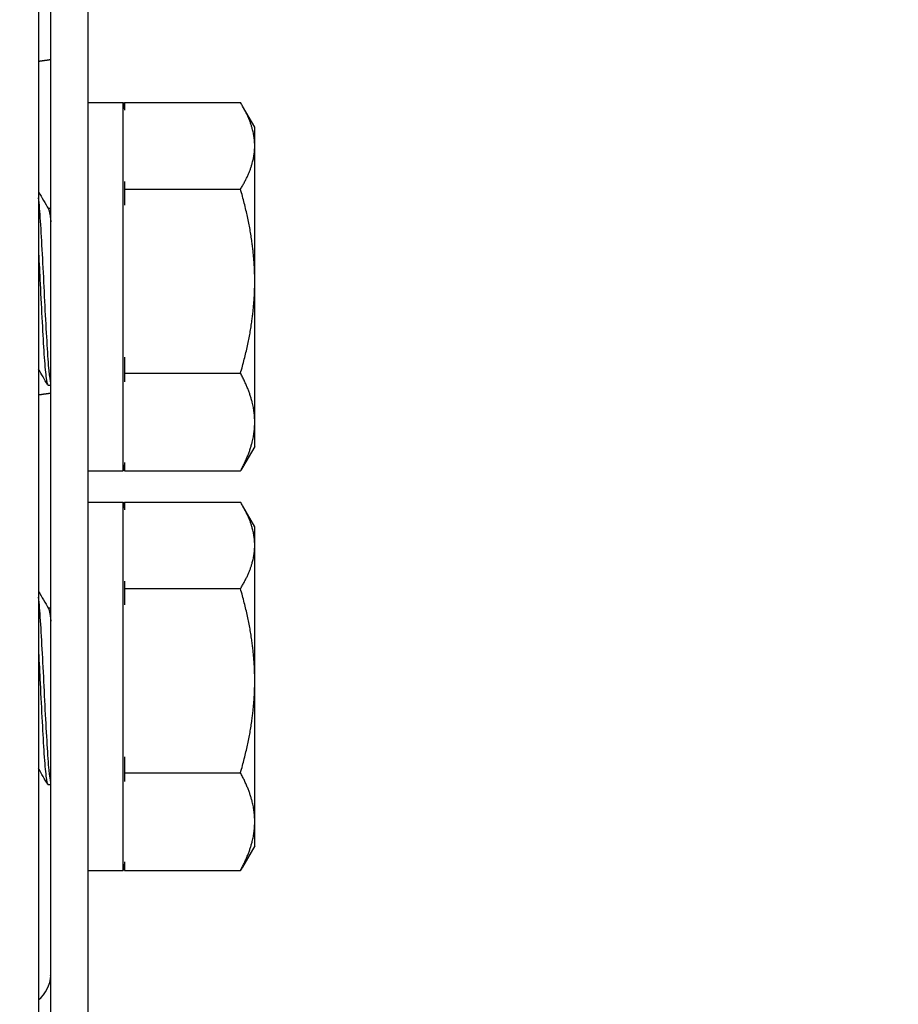
# Model space of a CAD drawing. Units: millimetres. Extents: x 19066 to 23266, y 3319 to 6289.
# Drawn here: x 19809 to 19845, y 5726 to 5766 of the extents above; entities that cross this region are included whole.
import ezdxf

# ---------------------------------------------------------------- set-up
doc = ezdxf.new("R2010")
doc.units = ezdxf.units.MM
doc.header["$LTSCALE"] = 0.75
doc.layers.add('Visible', color=7, linetype='Continuous', lineweight=50)
doc.styles.add('SPDS', font='CS_Gost2304.shx')
doc.dimstyles.new('1-20', dxfattribs={"dimscale": 100, "dimtxt": 2.5, "dimasz": 2.5, "dimexe": 1.25, "dimexo": 0.625, "dimtad": 1, "dimdec": 0, "dimlfac": 0.2, "dimrnd": 0.001, "dimdsep": 46, "dimtxsty": 'SPDS', "dimblk": 'OBLIQUE', "dimcen": 2.5, "dimdle": 2, "dimclrd": 256, "dimclre": 256, "dimadec": 0, "dimazin": 2, "dimtfac": 1, "dimtdec": 0, "dimtmove": 1, "dimatfit": 3, "dimldrblk": 'DOT', "dimfxl": 1.25, "dimtolj": 1, "dimtzin": 0, "dimlwd": -1, "dimlwe": -1, "dimarcsym": 0})

# ---------------------------------------------------------------- blocks, each defined once
blk = doc.blocks.new('_Oblique')
at = {"color": 0, "linetype": 'ByBlock', "lineweight": -2}
blk.add_line((-0.5, -0.5), (0.5, 0.5), dxfattribs=at)
blk = doc.blocks.new('*D18')
at = {"ltscale": 20, "transparency": 16777216}
for p, q in [((20320.637, 5815.271), (20320.637, 5443.412)), ((19700.637, 5810.4), (19700.637, 5443.412)), ((19680.637, 5455.912), (20340.637, 5455.912))]:
    blk.add_line(p, q, dxfattribs=at)
at = {"layer": 'Defpoints', "color": 0, "ltscale": 20, "transparency": 16777216}
for p in [(20320.637, 5821.521), (19700.637, 5816.65), (20320.637, 5455.912)]:
    blk.add_point(p, dxfattribs=at)
at = {"ltscale": 20, "transparency": 16777216, "xscale": 25, "yscale": 25, "zscale": 25, "rotation": 180}
blk.add_blockref('_Oblique', (19700.637, 5455.912), dxfattribs=at)
at = {"ltscale": 20, "transparency": 16777216, "xscale": 25, "yscale": 25, "zscale": 25}
blk.add_blockref('_Oblique', (20320.637, 5455.912), dxfattribs=at)
at = {"color": 0, "lineweight": 15, "ltscale": 20, "transparency": 16777216, "insert": (20010.637, 5475.63), "char_height": 25, "attachment_point": 5, "style": 'SPDS'}
blk.add_mtext('\\A1;620', dxfattribs=at)
blk = doc.blocks.new('_Dot')
at = {"color": 0, "linetype": 'ByBlock', "lineweight": -2}
blk.add_line((-0.5, 0), (-1, 0), dxfattribs=at)
at = {"color": 0, "linetype": 'ByBlock', "const_width": 0.5}
blk.add_lwpolyline([(-0.25, 0, 1), (0.25, 0, 1)], format="xyb", close=True, dxfattribs=at)

msp = doc.modelspace()

# ---------------------------------------------------------------- linework, layer by layer
at = {"layer": 'Visible', "color": 159, "lineweight": 25, "true_color": 0x22346e, "extrusion": (-1, -2e-16, 2.967e-13)}
for p, q in [((19810.257, 5816.538), (19810.257, 5712.454)), ((19810.757, 5724.93), (19810.757, 5770.764)), ((19812.257, 5770.764), (19812.257, 5724.93)), ((19812.257, 5762.78), (19813.707, 5762.78)), ((19813.707, 5747.78), (19813.707, 5762.78)), ((19813.757, 5762.781), (19818.477, 5762.781)), ((19813.757, 5762.781), (19813.757, 5762.473)), ((19819.057, 5761.78), (19818.56, 5762.642)), ((19819.057, 5761.02), (19819.057, 5761.78)), ((19819.057, 5755.507), (19819.057, 5761.02)), ((19813.757, 5759.566), (19813.757, 5759.258)), ((19813.757, 5759.258), (19818.477, 5759.258)), ((19813.757, 5759.258), (19813.757, 5758.601)), ((19810.757, 5758.469), (19810.649, 5758.469)), ((19819.057, 5749.768), (19819.057, 5755.507)), ((19813.757, 5752.414), (19813.757, 5751.757)), ((19813.757, 5751.757), (19818.477, 5751.757)), ((19813.757, 5751.757), (19813.757, 5751.408)), ((19810.639, 5751.28), (19810.757, 5751.28)), ((19819.057, 5748.78), (19819.057, 5749.768)), ((19819.057, 5748.78), (19818.56, 5747.919)), ((19813.757, 5748.128), (19813.757, 5747.779)), ((19812.257, 5747.78), (19813.707, 5747.78)), ((19813.757, 5747.779), (19818.477, 5747.779)), ((19812.257, 5746.511), (19813.707, 5746.511)), ((19813.707, 5731.511), (19813.707, 5746.511)), ((19813.757, 5746.512), (19818.477, 5746.512)), ((19813.757, 5746.512), (19813.757, 5746.203)), ((19819.057, 5745.511), (19818.56, 5746.373)), ((19819.057, 5744.75), (19819.057, 5745.511)), ((19819.057, 5739.238), (19819.057, 5744.75)), ((19813.757, 5743.297), (19813.757, 5742.988)), ((19813.757, 5742.988), (19818.477, 5742.988)), ((19813.757, 5742.988), (19813.757, 5742.331)), ((19810.757, 5742.199), (19810.649, 5742.199)), ((19819.057, 5733.499), (19819.057, 5739.238)), ((19813.757, 5736.144), (19813.757, 5735.487)), ((19813.757, 5735.487), (19818.477, 5735.487)), ((19813.757, 5735.487), (19813.757, 5735.139)), ((19810.639, 5735.011), (19810.757, 5735.011)), ((19819.057, 5732.511), (19819.057, 5733.499)), ((19819.057, 5732.511), (19818.56, 5731.649)), ((19813.757, 5731.858), (19813.757, 5731.51)), ((19812.257, 5731.511), (19813.707, 5731.511)), ((19813.757, 5731.51), (19818.477, 5731.51)), ((19810.737, 5727.232), (19810.737, 5727.242)), ((19810.757, 5727.242), (19810.737, 5727.242)), ((19810.737, 5727.232), (19810.737, 5727.232)), ((19810.757, 5727.232), (19810.737, 5727.232)), ((19810.757, 5727.232), (19810.737, 5727.232))]:
    msp.add_line(p, q, dxfattribs=at)
at = {"layer": 'Visible', "color": 159, "lineweight": 25, "true_color": 0x22346e, "extrusion": (0, -2e-16, -1)}
for centre, start, end in [((-19804.703, 5761.13), 169.6167, 171.5236), ((-19804.703, 5749.43), 188.4764, 190.3833), ((-19804.703, 5744.861), 169.6167, 171.5236), ((-19804.703, 5733.161), 188.4764, 190.3833)]:
    msp.add_arc(centre, 9.155, start, end, dxfattribs=at)
at = {"layer": 'Visible', "color": 159, "lineweight": 25, "true_color": 0x22346e}
for major_axis, start_param, end_param in [((1.5, 0), -0.841069, -0.050391), ((-1.5, 0), 3.09846, 3.141593)]:
    msp.add_ellipse((19809.257, 5727.303), major_axis=major_axis, ratio=0.951057, start_param=start_param, end_param=end_param, dxfattribs=at)
for points, degree in [([(19810.257, 5764.469), (19810.357, 5764.483), (19810.457, 5764.497), (19810.557, 5764.511), (19810.657, 5764.526), (19810.757, 5764.54)], 5), ([(19810.257, 5759.144), (19810.391, 5758.913), (19810.526, 5758.681), (19810.66, 5758.45)], 3), ([(19810.623, 5751.294), (19810.501, 5751.505), (19810.379, 5751.715), (19810.257, 5751.925)], 3), ([(19810.257, 5750.885), (19810.357, 5750.899), (19810.457, 5750.913), (19810.557, 5750.927), (19810.657, 5750.941), (19810.757, 5750.956)], 5), ([(19810.257, 5742.875), (19810.391, 5742.643), (19810.526, 5742.412), (19810.66, 5742.181)], 3), ([(19810.623, 5735.025), (19810.501, 5735.235), (19810.379, 5735.445), (19810.257, 5735.656)], 3)]:
    msp.add_open_spline(points, degree=degree, dxfattribs=at)
for points, weights in [([(19819.057, 5761.02), (19819.057, 5761.837), (19818.477, 5762.781)], [1.83937846828, 1.83937846828, 1.70731703596]), ([(19818.477, 5759.258), (19819.057, 5760.202), (19819.057, 5761.02)], [1.70731703596, 1.83937846828, 1.83937846828]), ([(19819.057, 5755.507), (19819.057, 5757.248), (19818.477, 5759.258)], [1.83937846828, 1.83937846828, 1.70731703596]), ([(19810.66, 5758.45), (19810.708, 5758.366), (19810.757, 5757.93)], [0.977221486722, 0.947831889189, 0.974963967016]), ([(19818.477, 5751.757), (19819.057, 5753.767), (19819.057, 5755.507)], [1.70731703596, 1.83937846828, 1.83937846828]), ([(19819.057, 5749.768), (19819.057, 5750.691), (19818.477, 5751.757)], [1.83937846828, 1.83937846828, 1.70731703596]), ([(19818.477, 5747.779), (19819.057, 5748.845), (19819.057, 5749.768)], [1.70731703596, 1.83937846828, 1.83937846828]), ([(19818.56, 5747.919), (19818.52, 5747.85), (19818.477, 5747.779)], [1.72503450453, 1.71649467101, 1.70731703596]), ([(19819.057, 5744.75), (19819.057, 5745.568), (19818.477, 5746.512)], [1.83937846828, 1.83937846828, 1.70731703596]), ([(19818.477, 5742.988), (19819.057, 5743.932), (19819.057, 5744.75)], [1.70731703596, 1.83937846828, 1.83937846828]), ([(19819.057, 5739.238), (19819.057, 5740.978), (19818.477, 5742.988)], [1.83937846828, 1.83937846828, 1.70731703596]), ([(19810.66, 5742.181), (19810.708, 5742.097), (19810.757, 5741.661)], [0.977221486722, 0.947831889189, 0.974963967017]), ([(19818.477, 5735.487), (19819.057, 5737.497), (19819.057, 5739.238)], [1.70731703596, 1.83937846828, 1.83937846828]), ([(19819.057, 5733.499), (19819.057, 5734.422), (19818.477, 5735.487)], [1.83937846828, 1.83937846828, 1.70731703596]), ([(19818.477, 5731.51), (19819.057, 5732.576), (19819.057, 5733.499)], [1.70731703596, 1.83937846828, 1.83937846828]), ([(19818.56, 5731.649), (19818.52, 5731.58), (19818.477, 5731.51)], [1.72503450453, 1.71649467101, 1.70731703596])]:
    msp.add_rational_spline(points, weights, degree=2, dxfattribs=at)
for points, knots in [([(19810.757, 5751.357), (19810.734, 5751.449), (19810.71, 5751.622), (19810.659, 5752.139), (19810.635, 5752.495), (19810.584, 5753.334), (19810.557, 5753.81), (19810.505, 5754.821), (19810.48, 5755.346), (19810.429, 5756.376), (19810.402, 5756.872), (19810.35, 5757.768), (19810.325, 5758.16), (19810.286, 5758.645), (19810.272, 5758.79), (19810.257, 5758.909)], [-32.593953, -32.593953, -32.593953, -32.593953, -32.452163, -32.452163, -32.295934, -32.295934, -32.139564, -32.139564, -31.98313, -31.98313, -31.826848, -31.826848, -31.670206, -31.670206, -31.585185, -31.585185, -31.585185, -31.585185]), ([(19810.257, 5756.656), (19810.279, 5756.254), (19810.3, 5755.831), (19810.346, 5754.867), (19810.373, 5754.335), (19810.427, 5753.356), (19810.452, 5752.917), (19810.502, 5752.152), (19810.529, 5751.839), (19810.583, 5751.414), (19810.609, 5751.299), (19810.635, 5751.281), (19810.637, 5751.28), (19810.639, 5751.28)], [-7.0974338, -7.0974338, -7.0974338, -7.0974338, -6.9681309, -6.9681309, -6.8067951, -6.8067951, -6.6515979, -6.6515979, -6.4901614, -6.4901614, -6.3348686, -6.3348686, -6.3219557, -6.3219557, -6.3219557, -6.3219557]), ([(19810.757, 5735.087), (19810.734, 5735.179), (19810.71, 5735.352), (19810.659, 5735.87), (19810.635, 5736.225), (19810.584, 5737.065), (19810.557, 5737.541), (19810.505, 5738.552), (19810.48, 5739.077), (19810.429, 5740.107), (19810.402, 5740.602), (19810.35, 5741.499), (19810.325, 5741.891), (19810.286, 5742.375), (19810.272, 5742.521), (19810.257, 5742.639)], [-32.593953, -32.593953, -32.593953, -32.593953, -32.452163, -32.452163, -32.295934, -32.295934, -32.139564, -32.139564, -31.98313, -31.98313, -31.826848, -31.826848, -31.670206, -31.670206, -31.585185, -31.585185, -31.585185, -31.585185]), ([(19810.257, 5740.386), (19810.279, 5739.985), (19810.3, 5739.561), (19810.346, 5738.598), (19810.373, 5738.065), (19810.427, 5737.087), (19810.452, 5736.647), (19810.502, 5735.882), (19810.529, 5735.57), (19810.583, 5735.145), (19810.609, 5735.029), (19810.635, 5735.012), (19810.637, 5735.011), (19810.639, 5735.011)], [-7.0974338, -7.0974338, -7.0974338, -7.0974338, -6.9681309, -6.9681309, -6.8067951, -6.8067951, -6.6515979, -6.6515979, -6.4901614, -6.4901614, -6.3348686, -6.3348686, -6.3219557, -6.3219557, -6.3219557, -6.3219557])]:
    msp.add_open_spline(points, degree=3, knots=knots, dxfattribs=at)

# ---------------------------------------------------------------- dimensions: what is measured, and where the dimension line sits
at = {"lineweight": 15, "ltscale": 20}
dim = msp.add_linear_dim(base=(20320.637, 5455.912), p1=(19700.637, 5816.65), p2=(20320.637, 5821.521), angle=180, dimstyle='1-20', override={"dimscale": 10, "dimlfac": 1, "dimarcsym": 1}, dxfattribs=at)
dim.commit()
dim.dimension.update_dxf_attribs({"geometry": '*D18', "text_midpoint": (20010.637, 5475.63)})

doc.saveas('drawing.dxf')
